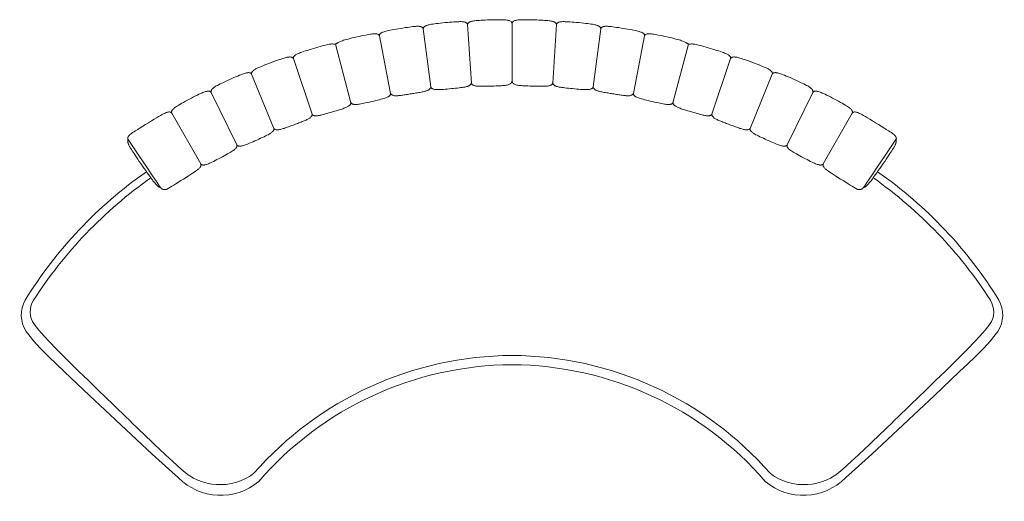
# Model space of a CAD drawing. Units: centimetres. Extents: x 1 to 505, y 0 to 420.
# Drawn here: x 50 to 305, y 295 to 420 of the extents above; entities that cross this region are included whole.
import ezdxf

# ---------------------------------------------------------------- set-up
doc = ezdxf.new("R2010")
doc.units = ezdxf.units.CM
doc.layers.get('0').update_dxf_attribs({"lineweight": 0})

# ---------------------------------------------------------------- blocks, each defined once
blk = doc.blocks.new('SaccaroOmni03VS')
for p, q in [((794.45, 463.12), (798.45, 447.9)), ((885.9, 463.12), (881.9, 447.9))]:
    blk.add_line(p, q)
at = {"linetype": 'Continuous', "lineweight": 0}
for p, q in [((724.25, 378.14), (730.71, 371.92)), ((956.1, 378.14), (949.64, 371.92)), ((730.71, 371.92), (738.77, 364.33)), ((949.64, 371.92), (941.59, 364.33)), ((738.77, 364.33), (746.96, 356.77)), ((941.59, 364.33), (933.4, 356.77)), ((746.96, 356.77), (753.78, 350.61)), ((933.4, 356.77), (926.57, 350.61))]:
    blk.add_line(p, q, dxfattribs=at)
for points in [[(840.18, 468.31), (840.16, 468.5), (840.11, 468.66), (840.03, 468.8), (839.92, 468.92), (839.79, 469.02), (839.63, 469.1), (839.46, 469.18), (839.26, 469.24), (839.05, 469.29), (838.81, 469.33), (838.55, 469.36), (838.26, 469.39), (837.93, 469.41), (837.56, 469.42), (837.14, 469.43), (836.68, 469.43), (836.16, 469.42), (835.59, 469.42), (835, 469.4), (834.4, 469.39), (833.79, 469.37), (833.2, 469.34), (832.64, 469.32), (832.11, 469.29), (831.65, 469.26), (831.23, 469.23), (830.87, 469.2), (830.54, 469.16), (830.26, 469.12), (830.01, 469.08), (829.79, 469.04), (829.6, 468.99), (829.44, 468.93), (829.29, 468.88), (829.16, 468.82), (829.06, 468.76), (828.97, 468.69), (828.89, 468.63), (828.83, 468.56), (828.78, 468.5), (828.74, 468.44), (828.72, 468.38), (828.7, 468.32), (828.68, 468.27), (828.68, 468.23), (828.67, 468.2), (828.67, 468.18), (828.67, 468.17), (828.67, 468.18), (828.66, 468.2), (828.66, 468.23), (828.64, 468.27), (828.63, 468.32), (828.6, 468.37), (828.57, 468.43), (828.52, 468.48), (828.46, 468.54), (828.4, 468.6), (828.31, 468.65), (828.22, 468.7), (828.1, 468.75), (827.97, 468.79), (827.82, 468.83), (827.64, 468.86), (827.45, 468.89), (827.23, 468.91), (826.97, 468.92), (826.69, 468.92), (826.36, 468.91), (825.99, 468.9), (825.58, 468.88), (825.11, 468.85), (824.59, 468.81), (824.02, 468.77), (823.43, 468.71), (822.83, 468.66), (822.23, 468.6), (821.64, 468.54), (821.08, 468.48), (820.56, 468.41), (820.09, 468.35), (819.68, 468.3), (819.31, 468.24), (818.99, 468.18), (818.71, 468.13), (818.47, 468.07), (818.25, 468.01), (818.07, 467.95), (817.9, 467.88), (817.76, 467.82), (817.64, 467.75), (817.54, 467.68), (817.45, 467.61), (817.38, 467.54), (817.32, 467.48), (817.28, 467.41), (817.25, 467.34), (817.22, 467.28), (817.21, 467.23), (817.2, 467.18), (817.19, 467.14), (817.19, 467.1), (817.19, 467.08), (817.19, 467.08), (817.19, 467.08), (817.18, 467.1), (817.17, 467.13), (817.16, 467.17), (817.14, 467.22), (817.11, 467.27), (817.07, 467.32), (817.02, 467.38), (816.96, 467.43), (816.89, 467.48), (816.8, 467.53), (816.7, 467.57), (816.59, 467.61), (816.45, 467.65), (816.3, 467.68), (816.12, 467.7), (815.93, 467.71), (815.7, 467.71), (815.45, 467.71), (815.16, 467.69), (814.84, 467.66), (814.47, 467.63), (814.06, 467.58), (813.59, 467.52), (813.08, 467.44), (812.52, 467.36), (811.93, 467.27), (811.33, 467.18), (810.73, 467.08), (810.15, 466.98), (809.59, 466.88), (809.08, 466.78), (808.62, 466.69), (808.21, 466.61), (807.85, 466.53), (807.53, 466.45), (807.26, 466.38), (807.02, 466.3), (806.81, 466.23), (806.63, 466.16), (806.47, 466.08), (806.33, 466.01), (806.21, 465.93), (806.11, 465.86), (806.03, 465.78), (805.97, 465.71), (805.91, 465.64), (805.88, 465.57), (805.85, 465.5), (805.83, 465.44), (805.81, 465.38), (805.81, 465.33), (805.81, 465.29), (805.81, 465.26), (805.81, 465.24), (805.81, 465.23), (805.8, 465.24), (805.8, 465.26), (805.79, 465.29), (805.77, 465.32), (805.74, 465.37), (805.71, 465.42), (805.67, 465.47), (805.62, 465.52), (805.56, 465.57), (805.48, 465.62), (805.39, 465.66), (805.29, 465.7), (805.17, 465.73), (805.03, 465.76), (804.88, 465.77), (804.7, 465.78), (804.5, 465.78), (804.28, 465.77), (804.03, 465.75), (803.74, 465.71), (803.42, 465.67), (803.06, 465.6), (802.65, 465.53), (802.19, 465.44), (801.68, 465.33), (801.12, 465.21), (800.54, 465.09), (799.95, 464.95), (799.36, 464.81), (798.79, 464.68), (798.24, 464.54), (797.73, 464.41), (797.28, 464.29), (796.88, 464.18), (796.52, 464.08), (796.21, 463.98), (795.94, 463.89), (795.71, 463.8), (795.5, 463.71), (795.32, 463.63), (795.17, 463.54), (795.04, 463.46), (794.92, 463.38), (794.81, 463.31), (794.72, 463.25), (794.63, 463.19), (794.54, 463.15), (794.45, 463.12), (794.36, 463.1), (794.26, 463.1), (794.16, 463.1), (794.04, 463.11), (793.91, 463.12), (793.77, 463.13), (793.61, 463.13), (793.43, 463.13), (793.23, 463.12), (793.01, 463.09), (792.76, 463.05), (792.48, 463), (792.16, 462.93), (791.8, 462.84), (791.4, 462.74), (790.94, 462.62), (790.44, 462.48), (789.89, 462.33), (789.33, 462.16), (788.74, 461.99), (788.16, 461.82), (787.6, 461.64), (787.06, 461.47), (786.56, 461.31), (786.12, 461.16), (785.72, 461.02), (785.38, 460.9), (785.07, 460.78), (784.81, 460.67), (784.58, 460.57), (784.38, 460.47), (784.21, 460.37), (784.06, 460.27), (783.94, 460.18), (783.83, 460.09), (783.74, 460.01), (783.67, 459.92), (783.62, 459.84), (783.57, 459.76), (783.54, 459.69), (783.52, 459.62), (783.51, 459.55), (783.51, 459.49), (783.51, 459.44), (783.51, 459.4), (783.52, 459.37), (783.52, 459.35), (783.52, 459.34), (783.52, 459.35), (783.51, 459.37), (783.49, 459.39), (783.47, 459.43), (783.44, 459.47), (783.4, 459.51), (783.35, 459.56), (783.29, 459.6), (783.23, 459.65), (783.15, 459.68), (783.05, 459.71), (782.94, 459.74), (782.82, 459.75), (782.68, 459.76), (782.53, 459.76), (782.35, 459.75), (782.15, 459.72), (781.94, 459.68), (781.69, 459.62), (781.41, 459.55), (781.1, 459.46), (780.75, 459.36), (780.35, 459.23), (779.9, 459.08), (779.41, 458.91), (778.88, 458.72), (778.32, 458.52), (777.75, 458.31), (777.18, 458.09), (776.63, 457.88), (776.1, 457.68), (775.62, 457.48), (775.18, 457.31), (774.8, 457.15), (774.46, 457), (774.17, 456.86), (773.91, 456.73), (773.69, 456.61), (773.5, 456.5), (773.33, 456.39), (773.19, 456.29), (773.07, 456.19), (772.97, 456.09), (772.89, 456), (772.82, 455.91), (772.77, 455.83), (772.74, 455.74), (772.71, 455.67), (772.7, 455.6), (772.69, 455.53), (772.69, 455.47), (772.69, 455.42), (772.7, 455.38), (772.7, 455.35), (772.71, 455.33), (772.71, 455.32), (772.71, 455.33), (772.7, 455.35), (772.68, 455.37), (772.65, 455.41), (772.62, 455.45), (772.58, 455.49), (772.53, 455.53), (772.47, 455.57), (772.4, 455.61), (772.32, 455.64), (772.22, 455.66), (772.11, 455.68), (771.99, 455.69), (771.85, 455.69), (771.69, 455.67), (771.52, 455.65), (771.32, 455.61), (771.11, 455.56), (770.87, 455.48), (770.59, 455.4), (770.29, 455.29), (769.94, 455.16), (769.55, 455), (769.12, 454.82), (768.64, 454.62), (768.12, 454.4), (767.58, 454.16), (767.02, 453.91), (766.47, 453.66), (765.93, 453.42), (765.42, 453.18), (764.95, 452.95), (764.53, 452.75), (764.15, 452.56), (763.83, 452.39), (763.54, 452.23), (763.29, 452.09), (763.08, 451.95), (762.9, 451.83), (762.74, 451.7), (762.61, 451.59), (762.5, 451.47), (762.41, 451.36), (762.34, 451.26), (762.28, 451.16), (762.24, 451.07), (762.21, 450.98), (762.19, 450.91), (762.17, 450.83), (762.17, 450.77), (762.17, 450.72), (762.18, 450.67), (762.18, 450.63), (762.19, 450.61), (762.2, 450.59), (762.2, 450.58), (762.19, 450.59), (762.18, 450.6), (762.17, 450.62), (762.14, 450.65), (762.11, 450.68), (762.07, 450.72), (762.01, 450.75), (761.95, 450.79), (761.88, 450.82), (761.79, 450.85), (761.69, 450.87), (761.58, 450.88), (761.45, 450.89), (761.31, 450.88), (761.16, 450.87), (760.98, 450.83), (760.79, 450.79), (760.58, 450.72), (760.34, 450.64), (760.07, 450.53), (759.77, 450.41), (759.44, 450.26), (759.06, 450.08), (758.64, 449.87), (758.17, 449.64), (757.67, 449.38), (757.14, 449.11), (756.6, 448.83), (756.07, 448.54), (755.55, 448.26), (755.05, 447.99), (754.59, 447.74), (754.19, 447.51), (753.83, 447.3), (753.51, 447.1), (753.24, 446.93), (753, 446.77), (752.79, 446.62), (752.62, 446.49), (752.47, 446.36), (752.34, 446.24), (752.24, 446.12), (752.15, 446.01), (752.08, 445.91), (752.03, 445.82), (751.99, 445.72), (751.96, 445.64), (751.95, 445.56), (751.94, 445.49), (751.94, 445.42), (751.95, 445.36), (751.96, 445.31), (751.97, 445.27), (751.98, 445.24), (751.99, 445.22), (751.99, 445.22), (751.99, 445.22), (751.97, 445.24), (751.95, 445.26), (751.92, 445.29), (751.89, 445.33), (751.84, 445.36), (751.79, 445.4), (751.72, 445.43), (751.64, 445.46), (751.56, 445.48), (751.46, 445.49), (751.35, 445.49), (751.23, 445.49), (751.09, 445.47), (750.93, 445.43), (750.76, 445.39), (750.58, 445.32), (750.36, 445.23), (750.12, 445.12), (749.83, 444.98), (749.48, 444.8), (749.08, 444.57), (748.6, 444.3), (748.05, 443.97), (747.41, 443.59), (746.72, 443.16), (745.98, 442.71), (745.23, 442.25), (744.5, 441.8), (743.81, 441.36), (743.18, 440.97), (742.64, 440.63), (742.2, 440.35), (741.87, 440.14), (741.62, 439.98), (741.45, 439.86), (741.33, 439.78), (741.25, 439.72), (741.21, 439.68), (741.17, 439.65), (741.14, 439.62), (741.11, 439.58), (741.08, 439.55), (741.05, 439.51), (741.01, 439.47), (740.98, 439.43), (740.95, 439.39), (740.92, 439.35), (740.88, 439.31), (740.85, 439.27), (740.82, 439.23), (740.79, 439.18), (740.77, 439.14), (740.74, 439.1), (740.71, 439.06), (740.69, 439.01), (740.67, 438.97), (740.65, 438.93), (740.63, 438.89), (740.62, 438.85), (740.61, 438.82), (740.59, 438.78), (740.59, 438.75), (740.58, 438.71), (740.58, 438.68), (740.58, 438.65), (740.58, 438.62), (740.58, 438.59), (740.59, 438.56), (740.59, 438.53), (740.6, 438.51), (740.61, 438.48), (740.62, 438.45), (740.63, 438.43), (740.64, 438.4), (740.66, 438.38), (740.67, 438.36), (740.68, 438.34), (740.7, 438.33), (740.71, 438.32)], [(817.19, 467.08), (819.13, 451.99)], [(828.67, 468.17), (829.64, 452.99)], [(840.18, 468.31), (840.2, 468.5), (840.25, 468.66), (840.33, 468.8), (840.44, 468.92), (840.57, 469.02), (840.72, 469.1), (840.9, 469.18), (841.09, 469.24), (841.31, 469.29), (841.54, 469.33), (841.8, 469.36), (842.09, 469.39), (842.42, 469.41), (842.79, 469.42), (843.21, 469.43), (843.68, 469.43), (844.2, 469.42), (844.76, 469.42), (845.35, 469.4), (845.96, 469.39), (846.57, 469.37), (847.16, 469.34), (847.72, 469.32), (848.24, 469.29), (848.71, 469.26), (849.12, 469.23), (849.49, 469.2), (849.81, 469.16), (850.1, 469.12), (850.35, 469.08), (850.56, 469.04), (850.75, 468.99), (850.92, 468.93), (851.07, 468.88), (851.19, 468.82), (851.3, 468.76), (851.39, 468.69), (851.46, 468.63), (851.53, 468.56), (851.57, 468.5), (851.61, 468.44), (851.64, 468.38), (851.66, 468.32), (851.67, 468.27), (851.68, 468.23), (851.68, 468.2), (851.68, 468.18), (851.69, 468.17), (851.69, 468.18), (851.69, 468.2), (851.7, 468.23), (851.71, 468.27), (851.73, 468.32), (851.76, 468.37), (851.79, 468.43), (851.84, 468.48), (851.89, 468.54), (851.96, 468.6), (852.04, 468.65), (852.14, 468.7), (852.25, 468.75), (852.39, 468.79), (852.54, 468.83), (852.71, 468.86), (852.91, 468.89), (853.13, 468.91), (853.38, 468.92), (853.67, 468.92), (853.99, 468.91), (854.36, 468.9), (854.78, 468.88), (855.25, 468.85), (855.77, 468.81), (856.33, 468.77), (856.92, 468.71), (857.53, 468.66), (858.13, 468.6), (858.72, 468.54), (859.28, 468.48), (859.8, 468.41), (860.26, 468.35), (860.68, 468.3), (861.04, 468.24), (861.36, 468.18), (861.64, 468.13), (861.89, 468.07), (862.1, 468.01), (862.29, 467.95), (862.45, 467.88), (862.59, 467.82), (862.71, 467.75), (862.82, 467.68), (862.9, 467.61), (862.97, 467.54), (863.03, 467.48), (863.07, 467.41), (863.11, 467.34), (863.13, 467.28), (863.15, 467.23), (863.16, 467.18), (863.16, 467.14), (863.16, 467.1), (863.17, 467.08), (863.17, 467.08), (863.17, 467.08), (863.17, 467.1), (863.18, 467.13), (863.2, 467.17), (863.22, 467.22), (863.25, 467.27), (863.29, 467.32), (863.33, 467.38), (863.39, 467.43), (863.47, 467.48), (863.55, 467.53), (863.65, 467.57), (863.77, 467.61), (863.91, 467.65), (864.06, 467.68), (864.23, 467.7), (864.43, 467.71), (864.65, 467.71), (864.91, 467.71), (865.19, 467.69), (865.52, 467.66), (865.88, 467.63), (866.3, 467.58), (866.76, 467.52), (867.28, 467.44), (867.84, 467.36), (868.43, 467.27), (869.02, 467.18), (869.62, 467.08), (870.21, 466.98), (870.76, 466.88), (871.28, 466.78), (871.74, 466.69), (872.14, 466.61), (872.5, 466.53), (872.82, 466.45), (873.1, 466.38), (873.34, 466.3), (873.55, 466.23), (873.73, 466.16), (873.89, 466.08), (874.03, 466.01), (874.14, 465.93), (874.24, 465.86), (874.32, 465.78), (874.39, 465.71), (874.44, 465.64), (874.48, 465.57), (874.51, 465.5), (874.53, 465.44), (874.54, 465.38), (874.55, 465.33), (874.55, 465.29), (874.55, 465.26), (874.55, 465.24), (874.55, 465.23), (874.55, 465.24), (874.56, 465.26), (874.57, 465.29), (874.59, 465.32), (874.61, 465.37), (874.64, 465.42), (874.69, 465.47), (874.74, 465.52), (874.8, 465.57), (874.88, 465.62), (874.96, 465.66), (875.07, 465.7), (875.19, 465.73), (875.32, 465.76), (875.48, 465.77), (875.66, 465.78), (875.85, 465.78), (876.07, 465.77), (876.33, 465.75), (876.61, 465.71), (876.93, 465.67), (877.3, 465.6), (877.71, 465.53), (878.17, 465.44), (878.68, 465.33), (879.23, 465.21), (879.81, 465.09), (880.4, 464.95), (880.99, 464.81), (881.57, 464.68), (882.12, 464.54), (882.62, 464.41), (883.08, 464.29), (883.48, 464.18), (883.83, 464.08), (884.14, 463.98), (884.41, 463.89), (884.65, 463.8), (884.85, 463.71), (885.03, 463.63), (885.19, 463.54), (885.32, 463.46), (885.44, 463.38), (885.54, 463.31), (885.64, 463.25), (885.73, 463.19), (885.81, 463.15), (885.9, 463.12), (885.99, 463.1), (886.09, 463.1), (886.2, 463.1), (886.32, 463.11), (886.45, 463.12), (886.59, 463.13), (886.75, 463.13), (886.93, 463.13), (887.12, 463.12), (887.34, 463.09), (887.59, 463.05), (887.88, 463), (888.2, 462.93), (888.56, 462.84), (888.96, 462.74), (889.41, 462.62), (889.92, 462.48), (890.46, 462.33), (891.03, 462.16), (891.61, 461.99), (892.19, 461.82), (892.76, 461.64), (893.3, 461.47), (893.79, 461.31), (894.24, 461.16), (894.63, 461.02), (894.98, 460.9), (895.28, 460.78), (895.55, 460.67), (895.78, 460.57), (895.97, 460.47), (896.14, 460.37), (896.29, 460.27), (896.42, 460.18), (896.52, 460.09), (896.61, 460.01), (896.68, 459.92), (896.74, 459.84), (896.78, 459.76), (896.81, 459.69), (896.83, 459.62), (896.84, 459.55), (896.85, 459.49), (896.85, 459.44), (896.84, 459.4), (896.84, 459.37), (896.84, 459.35), (896.84, 459.34), (896.84, 459.35), (896.85, 459.37), (896.86, 459.39), (896.89, 459.43), (896.92, 459.47), (896.96, 459.51), (897, 459.56), (897.06, 459.6), (897.13, 459.65), (897.21, 459.68), (897.3, 459.71), (897.41, 459.74), (897.53, 459.75), (897.67, 459.76), (897.83, 459.76), (898.01, 459.75), (898.2, 459.72), (898.42, 459.68), (898.67, 459.62), (898.94, 459.55), (899.26, 459.46), (899.61, 459.36), (900.01, 459.23), (900.45, 459.08), (900.95, 458.91), (901.48, 458.72), (902.03, 458.52), (902.6, 458.31), (903.17, 458.09), (903.73, 457.88), (904.25, 457.68), (904.74, 457.48), (905.17, 457.31), (905.56, 457.15), (905.89, 457), (906.19, 456.86), (906.44, 456.73), (906.67, 456.61), (906.86, 456.5), (907.02, 456.39), (907.16, 456.29), (907.28, 456.19), (907.38, 456.09), (907.47, 456), (907.53, 455.91), (907.58, 455.83), (907.62, 455.74), (907.64, 455.67), (907.66, 455.6), (907.67, 455.53), (907.67, 455.47), (907.66, 455.42), (907.66, 455.38), (907.65, 455.35), (907.65, 455.33), (907.64, 455.32), (907.65, 455.33), (907.66, 455.35), (907.68, 455.37), (907.7, 455.41), (907.73, 455.45), (907.77, 455.49), (907.83, 455.53), (907.89, 455.57), (907.96, 455.61), (908.04, 455.64), (908.14, 455.66), (908.24, 455.68), (908.37, 455.69), (908.51, 455.69), (908.66, 455.67), (908.84, 455.65), (909.03, 455.61), (909.25, 455.56), (909.49, 455.48), (909.76, 455.4), (910.07, 455.29), (910.41, 455.16), (910.8, 455), (911.24, 454.82), (911.72, 454.62), (912.24, 454.4), (912.78, 454.16), (913.33, 453.91), (913.89, 453.66), (914.43, 453.42), (914.94, 453.18), (915.41, 452.95), (915.83, 452.75), (916.2, 452.56), (916.53, 452.39), (916.81, 452.23), (917.06, 452.09), (917.27, 451.95), (917.46, 451.83), (917.61, 451.7), (917.74, 451.59), (917.85, 451.47), (917.95, 451.36), (918.02, 451.26), (918.08, 451.16), (918.12, 451.07), (918.15, 450.98), (918.17, 450.91), (918.18, 450.83), (918.18, 450.77), (918.18, 450.72), (918.18, 450.67), (918.17, 450.63), (918.16, 450.61), (918.16, 450.59), (918.16, 450.58), (918.16, 450.59), (918.17, 450.6), (918.19, 450.62), (918.22, 450.65), (918.25, 450.68), (918.29, 450.72), (918.34, 450.75), (918.4, 450.79), (918.48, 450.82), (918.56, 450.85), (918.66, 450.87), (918.77, 450.88), (918.9, 450.89), (919.04, 450.88), (919.2, 450.87), (919.37, 450.83), (919.56, 450.79), (919.78, 450.72), (920.02, 450.64), (920.28, 450.53), (920.58, 450.41), (920.92, 450.26), (921.3, 450.08), (921.72, 449.87), (922.18, 449.64), (922.69, 449.38), (923.21, 449.11), (923.75, 448.83), (924.29, 448.54), (924.81, 448.26), (925.3, 447.99), (925.76, 447.74), (926.17, 447.51), (926.53, 447.3), (926.84, 447.1), (927.12, 446.93), (927.36, 446.77), (927.56, 446.62), (927.74, 446.49), (927.89, 446.36), (928.01, 446.24), (928.12, 446.12), (928.2, 446.01), (928.27, 445.91), (928.33, 445.82), (928.37, 445.72), (928.39, 445.64), (928.41, 445.56), (928.41, 445.49), (928.41, 445.42), (928.41, 445.36), (928.4, 445.31), (928.38, 445.27), (928.37, 445.24), (928.37, 445.22), (928.36, 445.22), (928.37, 445.22), (928.38, 445.24), (928.4, 445.26), (928.43, 445.29), (928.47, 445.33), (928.51, 445.36), (928.57, 445.4), (928.64, 445.43), (928.71, 445.46), (928.8, 445.48), (928.9, 445.49), (929.01, 445.49), (929.13, 445.49), (929.27, 445.47), (929.42, 445.43), (929.59, 445.39), (929.78, 445.32), (929.99, 445.23), (930.24, 445.12), (930.53, 444.98), (930.87, 444.8), (931.28, 444.57), (931.75, 444.3), (932.31, 443.97), (932.94, 443.59), (933.64, 443.16), (934.37, 442.71), (935.12, 442.25), (935.85, 441.8), (936.55, 441.36), (937.18, 440.97), (937.72, 440.63), (938.15, 440.35), (938.49, 440.14), (938.73, 439.98), (938.91, 439.86), (939.03, 439.78), (939.1, 439.72), (939.15, 439.68), (939.18, 439.65), (939.21, 439.62), (939.25, 439.58), (939.28, 439.55), (939.31, 439.51), (939.34, 439.47), (939.38, 439.43), (939.41, 439.39), (939.44, 439.35), (939.47, 439.31), (939.5, 439.27), (939.53, 439.23), (939.56, 439.18), (939.59, 439.14), (939.62, 439.1), (939.64, 439.06), (939.66, 439.01), (939.69, 438.97), (939.71, 438.93), (939.72, 438.89), (939.74, 438.85), (939.75, 438.82), (939.76, 438.78), (939.77, 438.75), (939.77, 438.71), (939.78, 438.68), (939.78, 438.65), (939.78, 438.62), (939.77, 438.59), (939.77, 438.56), (939.76, 438.53), (939.75, 438.51), (939.74, 438.48), (939.73, 438.45), (939.72, 438.43), (939.71, 438.4), (939.7, 438.38), (939.69, 438.36), (939.67, 438.34), (939.66, 438.33), (939.64, 438.32)], [(840.18, 468.31), (840.18, 453.62)], [(840.18, 468.31), (840.18, 453.62)], [(851.69, 468.17), (850.72, 452.99)], [(863.17, 467.08), (861.23, 451.99)], [(805.81, 465.23), (808.72, 450.31)], [(874.55, 465.23), (871.63, 450.31)], [(783.52, 459.34), (788.35, 444.92)], [(896.84, 459.34), (892, 444.92)], [(772.71, 455.32), (778.47, 441.25)], [(907.64, 455.32), (901.88, 441.25)], [(740.71, 438.32), (743.47, 434.24), (745.54, 431.16), (747.04, 428.94), (748.05, 427.44), (748.67, 426.52), (749, 426.03), (749.14, 425.83), (749.19, 425.78), (749.21, 425.74), (749.24, 425.71), (749.27, 425.69), (749.29, 425.66), (749.32, 425.63), (749.36, 425.6), (749.39, 425.58), (749.42, 425.56), (749.46, 425.54), (749.5, 425.51), (749.55, 425.5), (749.59, 425.48), (749.64, 425.46), (749.68, 425.45), (749.73, 425.43), (749.79, 425.42), (749.84, 425.41), (749.89, 425.41), (749.95, 425.4), (750, 425.39), (750.06, 425.39), (750.11, 425.39), (750.17, 425.39), (750.22, 425.39), (750.28, 425.39), (750.33, 425.39), (750.39, 425.4), (750.44, 425.4), (750.49, 425.41), (750.54, 425.42), (750.58, 425.43), (750.63, 425.43), (750.67, 425.45), (750.73, 425.47), (750.81, 425.5), (750.92, 425.56), (751.09, 425.66), (751.32, 425.79), (751.62, 425.98), (752.02, 426.22), (752.51, 426.52), (753.08, 426.88), (753.71, 427.27), (754.37, 427.68), (755.04, 428.1), (755.7, 428.52), (756.32, 428.92), (756.89, 429.28), (757.38, 429.59), (757.79, 429.87), (758.14, 430.1), (758.43, 430.31), (758.66, 430.48), (758.86, 430.64), (759.01, 430.78), (759.14, 430.9), (759.25, 431.03), (759.34, 431.14), (759.41, 431.25), (759.47, 431.36), (759.51, 431.45), (759.54, 431.55), (759.56, 431.63), (759.57, 431.71), (759.57, 431.77), (759.57, 431.84), (759.57, 431.89), (759.56, 431.93), (759.55, 431.97), (759.54, 431.99), (759.53, 432.01), (759.53, 432.01), (759.54, 432.01), (759.55, 431.99), (759.56, 431.97), (759.59, 431.95), (759.62, 431.92), (759.66, 431.89), (759.71, 431.86), (759.78, 431.82), (759.85, 431.79), (759.93, 431.77), (760.02, 431.75), (760.13, 431.73), (760.25, 431.73), (760.38, 431.74), (760.52, 431.75), (760.68, 431.78), (760.86, 431.83), (761.05, 431.89), (761.27, 431.97), (761.51, 432.07), (761.78, 432.19), (762.08, 432.33), (762.42, 432.49), (762.8, 432.68), (763.22, 432.9), (763.68, 433.13), (764.15, 433.38), (764.64, 433.63), (765.12, 433.89), (765.59, 434.14), (766.04, 434.39), (766.46, 434.61), (766.83, 434.82), (767.15, 435.01), (767.44, 435.18), (767.69, 435.34), (767.91, 435.48), (768.09, 435.62), (768.25, 435.74), (768.39, 435.86), (768.51, 435.97), (768.6, 436.08), (768.68, 436.19), (768.74, 436.29), (768.79, 436.38), (768.83, 436.47), (768.85, 436.56), (768.87, 436.63), (768.88, 436.7), (768.88, 436.76), (768.88, 436.81), (768.87, 436.86), (768.86, 436.89), (768.86, 436.92), (768.85, 436.93), (768.85, 436.94), (768.85, 436.93), (768.86, 436.92), (768.88, 436.9), (768.9, 436.87), (768.93, 436.84), (768.97, 436.81), (769.02, 436.77), (769.08, 436.73), (769.15, 436.7), (769.23, 436.67), (769.32, 436.64), (769.43, 436.62), (769.55, 436.61), (769.68, 436.61), (769.82, 436.62), (769.98, 436.64), (770.16, 436.67), (770.36, 436.72), (770.58, 436.79), (770.83, 436.87), (771.1, 436.97), (771.42, 437.09), (771.77, 437.23), (772.16, 437.39), (772.59, 437.58), (773.06, 437.78), (773.55, 438), (774.05, 438.22), (774.55, 438.45), (775.04, 438.67), (775.5, 438.88), (775.93, 439.08), (776.31, 439.27), (776.65, 439.44), (776.95, 439.59), (777.21, 439.73), (777.44, 439.86), (777.63, 439.98), (777.8, 440.09), (777.94, 440.2), (778.06, 440.31), (778.17, 440.41), (778.25, 440.51), (778.32, 440.61), (778.38, 440.7), (778.42, 440.79), (778.45, 440.87), (778.47, 440.94), (778.48, 441.01), (778.49, 441.07), (778.49, 441.12), (778.49, 441.17), (778.48, 441.2), (778.48, 441.23), (778.47, 441.24), (778.47, 441.25), (778.47, 441.24), (778.48, 441.23), (778.5, 441.21), (778.52, 441.18), (778.55, 441.15), (778.59, 441.11), (778.63, 441.07), (778.69, 441.03), (778.76, 440.99), (778.83, 440.96), (778.92, 440.92), (779.03, 440.9), (779.14, 440.88), (779.27, 440.87), (779.42, 440.86), (779.58, 440.87), (779.76, 440.9), (779.96, 440.93), (780.16, 440.98), (780.39, 441.03), (780.62, 441.1), (780.87, 441.17), (781.13, 441.25), (781.39, 441.34), (781.67, 441.43), (781.95, 441.53), (782.24, 441.64), (782.53, 441.75), (782.83, 441.86), (783.13, 441.97), (783.44, 442.08), (783.74, 442.2), (784.05, 442.31), (784.35, 442.42), (784.65, 442.54), (784.95, 442.65), (785.25, 442.76), (785.53, 442.87), (785.81, 442.98), (786.08, 443.08), (786.34, 443.19), (786.59, 443.3), (786.82, 443.4), (787.04, 443.51), (787.25, 443.61), (787.44, 443.71), (787.61, 443.81), (787.76, 443.91), (787.88, 444.01), (787.99, 444.11), (788.09, 444.2), (788.16, 444.29), (788.22, 444.38), (788.27, 444.46), (788.3, 444.54), (788.33, 444.62), (788.35, 444.68), (788.36, 444.74), (788.36, 444.79), (788.36, 444.84), (788.36, 444.87), (788.35, 444.9), (788.35, 444.92), (788.35, 444.92), (788.35, 444.92), (788.36, 444.9), (788.38, 444.88), (788.4, 444.85), (788.42, 444.82), (788.46, 444.78), (788.5, 444.73), (788.55, 444.69), (788.62, 444.65), (788.69, 444.61), (788.78, 444.57), (788.88, 444.54), (789, 444.51), (789.13, 444.49), (789.27, 444.48), (789.44, 444.48), (789.62, 444.49), (789.81, 444.51), (790.02, 444.54), (790.25, 444.58), (790.49, 444.63), (790.74, 444.69), (791, 444.75), (791.27, 444.82), (791.55, 444.9), (791.84, 444.98), (792.14, 445.07), (792.44, 445.16), (792.74, 445.25), (793.05, 445.34), (793.36, 445.43), (793.67, 445.53), (793.99, 445.62), (794.3, 445.71), (794.6, 445.8), (794.91, 445.9), (795.21, 445.99), (795.5, 446.08), (795.79, 446.17), (796.06, 446.26), (796.33, 446.35), (796.59, 446.44), (796.83, 446.53), (797.05, 446.62), (797.26, 446.71), (797.46, 446.8), (797.63, 446.89), (797.79, 446.98), (797.92, 447.07), (798.04, 447.16), (798.14, 447.24), (798.22, 447.33), (798.29, 447.41), (798.34, 447.49), (798.38, 447.57), (798.41, 447.64), (798.43, 447.71), (798.44, 447.77), (798.45, 447.82), (798.45, 447.86), (798.45, 447.9), (798.45, 447.92), (798.45, 447.94), (798.45, 447.95), (798.45, 447.94), (798.46, 447.93), (798.47, 447.9), (798.49, 447.87), (798.51, 447.83), (798.55, 447.79), (798.59, 447.75), (798.64, 447.7), (798.7, 447.65), (798.77, 447.61), (798.86, 447.56), (798.96, 447.52), (799.07, 447.49), (799.2, 447.46), (799.34, 447.44), (799.5, 447.43), (799.68, 447.43), (799.89, 447.44), (800.12, 447.46), (800.37, 447.49), (800.67, 447.54), (801, 447.6), (801.37, 447.67), (801.78, 447.75), (802.24, 447.85), (802.74, 447.96), (803.27, 448.07), (803.8, 448.19), (804.34, 448.32), (804.86, 448.44), (805.35, 448.56), (805.81, 448.68), (806.22, 448.78), (806.59, 448.88), (806.91, 448.97), (807.19, 449.06), (807.44, 449.14), (807.65, 449.22), (807.84, 449.3), (808, 449.38), (808.14, 449.46), (808.26, 449.54), (808.37, 449.63), (808.45, 449.71), (808.53, 449.79), (808.58, 449.86), (808.63, 449.93), (808.66, 450), (808.69, 450.07), (808.71, 450.13), (808.72, 450.18), (808.72, 450.22), (808.72, 450.26), (808.72, 450.28), (808.72, 450.3), (808.72, 450.31), (808.73, 450.3), (808.73, 450.28), (808.74, 450.26), (808.76, 450.23), (808.78, 450.19), (808.81, 450.15), (808.85, 450.1), (808.89, 450.05), (808.95, 450), (809.02, 449.95), (809.1, 449.9), (809.2, 449.85), (809.31, 449.81), (809.44, 449.77), (809.58, 449.74), (809.74, 449.72), (809.92, 449.71), (810.12, 449.7), (810.33, 449.71), (810.56, 449.72), (810.8, 449.74), (811.06, 449.76), (811.33, 449.79), (811.61, 449.83), (811.89, 449.87), (812.19, 449.91), (812.5, 449.96), (812.81, 450.01), (813.12, 450.06), (813.44, 450.11), (813.77, 450.16), (814.09, 450.21), (814.42, 450.27), (814.75, 450.32), (815.07, 450.37), (815.39, 450.42), (815.7, 450.48), (816.01, 450.53), (816.31, 450.58), (816.6, 450.64), (816.87, 450.69), (817.13, 450.75), (817.38, 450.8), (817.61, 450.86), (817.82, 450.92), (818.02, 450.98), (818.2, 451.05), (818.36, 451.12), (818.5, 451.19), (818.63, 451.26), (818.73, 451.34), (818.82, 451.41), (818.9, 451.48), (818.96, 451.56), (819.01, 451.63), (819.05, 451.69), (819.08, 451.76), (819.1, 451.81), (819.11, 451.86), (819.12, 451.91), (819.13, 451.94), (819.13, 451.97), (819.13, 451.99), (819.13, 451.99), (819.13, 451.99), (819.14, 451.97), (819.15, 451.94), (819.16, 451.91), (819.18, 451.87), (819.2, 451.83), (819.24, 451.78), (819.28, 451.72), (819.34, 451.67), (819.4, 451.61), (819.48, 451.56), (819.58, 451.51), (819.68, 451.46), (819.81, 451.41), (819.95, 451.37), (820.11, 451.34), (820.29, 451.32), (820.49, 451.3), (820.72, 451.29), (820.98, 451.29), (821.27, 451.3), (821.61, 451.31), (821.99, 451.34), (822.41, 451.36), (822.88, 451.4), (823.39, 451.44), (823.92, 451.49), (824.47, 451.54), (825.01, 451.6), (825.55, 451.65), (826.05, 451.71), (826.52, 451.76), (826.94, 451.81), (827.32, 451.86), (827.65, 451.91), (827.94, 451.96), (828.2, 452.01), (828.42, 452.06), (828.62, 452.12), (828.79, 452.17), (828.94, 452.24), (829.07, 452.3), (829.18, 452.37), (829.28, 452.44), (829.36, 452.51), (829.43, 452.58), (829.48, 452.65), (829.52, 452.72), (829.56, 452.79), (829.58, 452.86), (829.6, 452.92), (829.61, 452.97), (829.61, 453.01), (829.62, 453.05), (829.62, 453.07), (829.62, 453.07), (829.62, 453.07), (829.62, 453.05), (829.63, 453.01), (829.64, 452.97), (829.66, 452.92), (829.69, 452.86), (829.72, 452.8), (829.76, 452.74), (829.81, 452.67), (829.87, 452.61), (829.95, 452.55), (830.04, 452.49), (830.14, 452.43), (830.26, 452.38), (830.4, 452.33), (830.56, 452.28), (830.73, 452.25), (830.93, 452.22), (831.16, 452.2), (831.42, 452.18), (831.72, 452.17), (832.05, 452.16), (832.43, 452.16), (832.86, 452.16), (833.33, 452.16), (833.84, 452.17), (834.38, 452.18), (834.93, 452.2), (835.47, 452.22), (836.01, 452.24), (836.52, 452.26), (836.99, 452.28), (837.42, 452.31), (837.8, 452.33), (838.13, 452.36), (838.43, 452.4), (838.7, 452.43), (838.94, 452.48), (839.15, 452.53), (839.34, 452.6), (839.52, 452.67), (839.68, 452.75), (839.82, 452.85), (839.94, 452.97), (840.04, 453.1), (840.11, 453.25), (840.16, 453.43), (840.18, 453.62)], [(939.64, 438.32), (936.89, 434.24), (934.81, 431.16), (933.32, 428.94), (932.31, 427.44), (931.68, 426.52), (931.35, 426.03), (931.21, 425.83), (931.17, 425.78), (931.14, 425.74), (931.12, 425.71), (931.09, 425.69), (931.06, 425.66), (931.03, 425.63), (931, 425.6), (930.97, 425.58), (930.93, 425.56), (930.89, 425.54), (930.85, 425.51), (930.81, 425.5), (930.77, 425.48), (930.72, 425.46), (930.67, 425.45), (930.62, 425.43), (930.57, 425.42), (930.52, 425.41), (930.46, 425.41), (930.41, 425.4), (930.35, 425.39), (930.3, 425.39), (930.24, 425.39), (930.19, 425.39), (930.13, 425.39), (930.08, 425.39), (930.02, 425.39), (929.97, 425.4), (929.92, 425.4), (929.87, 425.41), (929.82, 425.42), (929.77, 425.43), (929.73, 425.43), (929.68, 425.45), (929.63, 425.47), (929.55, 425.5), (929.43, 425.56), (929.27, 425.66), (929.04, 425.79), (928.73, 425.98), (928.34, 426.22), (927.85, 426.52), (927.28, 426.88), (926.65, 427.27), (925.99, 427.68), (925.31, 428.1), (924.65, 428.52), (924.03, 428.92), (923.47, 429.28), (922.98, 429.59), (922.56, 429.87), (922.22, 430.1), (921.93, 430.31), (921.69, 430.48), (921.5, 430.64), (921.34, 430.78), (921.21, 430.9), (921.11, 431.03), (921.02, 431.14), (920.95, 431.25), (920.89, 431.36), (920.85, 431.45), (920.82, 431.55), (920.8, 431.63), (920.79, 431.71), (920.78, 431.77), (920.78, 431.84), (920.79, 431.89), (920.8, 431.93), (920.81, 431.97), (920.82, 431.99), (920.82, 432.01), (920.82, 432.01), (920.82, 432.01), (920.81, 431.99), (920.79, 431.97), (920.77, 431.95), (920.73, 431.92), (920.69, 431.89), (920.64, 431.86), (920.58, 431.82), (920.51, 431.79), (920.43, 431.77), (920.33, 431.75), (920.23, 431.73), (920.11, 431.73), (919.98, 431.74), (919.83, 431.75), (919.67, 431.78), (919.5, 431.83), (919.3, 431.89), (919.09, 431.97), (918.85, 432.07), (918.58, 432.19), (918.27, 432.33), (917.93, 432.49), (917.55, 432.68), (917.13, 432.9), (916.68, 433.13), (916.2, 433.38), (915.72, 433.63), (915.23, 433.89), (914.76, 434.14), (914.31, 434.39), (913.9, 434.61), (913.53, 434.82), (913.2, 435.01), (912.92, 435.18), (912.67, 435.34), (912.45, 435.48), (912.26, 435.62), (912.1, 435.74), (911.96, 435.86), (911.85, 435.97), (911.75, 436.08), (911.67, 436.19), (911.61, 436.29), (911.56, 436.38), (911.53, 436.47), (911.5, 436.56), (911.49, 436.63), (911.48, 436.7), (911.48, 436.76), (911.48, 436.81), (911.49, 436.86), (911.49, 436.89), (911.5, 436.92), (911.5, 436.93), (911.5, 436.94), (911.5, 436.93), (911.49, 436.92), (911.48, 436.9), (911.45, 436.87), (911.42, 436.84), (911.38, 436.81), (911.33, 436.77), (911.27, 436.73), (911.2, 436.7), (911.12, 436.67), (911.03, 436.64), (910.93, 436.62), (910.81, 436.61), (910.68, 436.61), (910.53, 436.62), (910.37, 436.64), (910.19, 436.67), (910, 436.72), (909.78, 436.79), (909.53, 436.87), (909.25, 436.97), (908.94, 437.09), (908.59, 437.23), (908.2, 437.39), (907.76, 437.58), (907.3, 437.78), (906.8, 438), (906.3, 438.22), (905.8, 438.45), (905.32, 438.67), (904.85, 438.88), (904.43, 439.08), (904.04, 439.27), (903.7, 439.44), (903.41, 439.59), (903.15, 439.73), (902.92, 439.86), (902.73, 439.98), (902.56, 440.09), (902.41, 440.2), (902.29, 440.31), (902.19, 440.41), (902.1, 440.51), (902.03, 440.61), (901.98, 440.7), (901.94, 440.79), (901.91, 440.87), (901.89, 440.94), (901.87, 441.01), (901.87, 441.07), (901.87, 441.12), (901.87, 441.17), (901.88, 441.2), (901.88, 441.23), (901.88, 441.24), (901.88, 441.25), (901.88, 441.24), (901.87, 441.23), (901.86, 441.21), (901.84, 441.18), (901.81, 441.15), (901.77, 441.11), (901.72, 441.07), (901.67, 441.03), (901.6, 440.99), (901.52, 440.96), (901.43, 440.92), (901.33, 440.9), (901.21, 440.88), (901.08, 440.87), (900.94, 440.86), (900.77, 440.87), (900.59, 440.9), (900.4, 440.93), (900.19, 440.98), (899.97, 441.03), (899.73, 441.1), (899.49, 441.17), (899.23, 441.25), (898.96, 441.34), (898.69, 441.43), (898.41, 441.53), (898.12, 441.64), (897.82, 441.75), (897.53, 441.86), (897.22, 441.97), (896.92, 442.08), (896.61, 442.2), (896.31, 442.31), (896, 442.42), (895.7, 442.54), (895.4, 442.65), (895.11, 442.76), (894.82, 442.87), (894.54, 442.98), (894.27, 443.08), (894.01, 443.19), (893.77, 443.3), (893.53, 443.4), (893.31, 443.51), (893.11, 443.61), (892.92, 443.71), (892.75, 443.81), (892.6, 443.91), (892.47, 444.01), (892.36, 444.11), (892.27, 444.2), (892.19, 444.29), (892.13, 444.38), (892.09, 444.46), (892.05, 444.54), (892.03, 444.62), (892.01, 444.68), (892, 444.74), (892, 444.79), (892, 444.84), (892, 444.87), (892, 444.9), (892, 444.92), (892, 444.92), (892, 444.92), (891.99, 444.9), (891.98, 444.88), (891.96, 444.85), (891.93, 444.82), (891.9, 444.78), (891.85, 444.73), (891.8, 444.69), (891.74, 444.65), (891.66, 444.61), (891.57, 444.57), (891.47, 444.54), (891.36, 444.51), (891.23, 444.49), (891.08, 444.48), (890.92, 444.48), (890.74, 444.49), (890.54, 444.51), (890.33, 444.54), (890.11, 444.58), (889.87, 444.63), (889.62, 444.69), (889.36, 444.75), (889.08, 444.82), (888.8, 444.9), (888.52, 444.98), (888.22, 445.07), (887.92, 445.16), (887.61, 445.25), (887.31, 445.34), (887, 445.43), (886.68, 445.53), (886.37, 445.62), (886.06, 445.71), (885.75, 445.8), (885.45, 445.9), (885.15, 445.99), (884.85, 446.08), (884.57, 446.17), (884.29, 446.26), (884.02, 446.35), (883.77, 446.44), (883.53, 446.53), (883.3, 446.62), (883.09, 446.71), (882.9, 446.8), (882.72, 446.89), (882.57, 446.98), (882.43, 447.07), (882.32, 447.16), (882.22, 447.24), (882.14, 447.33), (882.07, 447.41), (882.02, 447.49), (881.98, 447.57), (881.95, 447.64), (881.93, 447.71), (881.91, 447.77), (881.91, 447.82), (881.9, 447.86), (881.9, 447.9), (881.9, 447.92), (881.91, 447.94), (881.91, 447.95), (881.9, 447.94), (881.9, 447.93), (881.88, 447.9), (881.87, 447.87), (881.84, 447.83), (881.81, 447.79), (881.77, 447.75), (881.72, 447.7), (881.66, 447.65), (881.58, 447.61), (881.5, 447.56), (881.4, 447.52), (881.29, 447.49), (881.16, 447.46), (881.01, 447.44), (880.85, 447.43), (880.67, 447.43), (880.47, 447.44), (880.24, 447.46), (879.98, 447.49), (879.69, 447.54), (879.36, 447.6), (878.99, 447.67), (878.57, 447.75), (878.11, 447.85), (877.61, 447.96), (877.09, 448.07), (876.55, 448.19), (876.02, 448.32), (875.5, 448.44), (875, 448.56), (874.54, 448.68), (874.13, 448.78), (873.77, 448.88), (873.45, 448.97), (873.16, 449.06), (872.92, 449.14), (872.7, 449.22), (872.52, 449.3), (872.35, 449.38), (872.21, 449.46), (872.09, 449.54), (871.99, 449.63), (871.9, 449.71), (871.83, 449.79), (871.77, 449.86), (871.73, 449.93), (871.69, 450), (871.67, 450.07), (871.65, 450.13), (871.64, 450.18), (871.63, 450.22), (871.63, 450.26), (871.63, 450.28), (871.63, 450.3), (871.63, 450.31), (871.63, 450.3), (871.62, 450.28), (871.61, 450.26), (871.6, 450.23), (871.58, 450.19), (871.55, 450.15), (871.51, 450.1), (871.46, 450.05), (871.4, 450), (871.33, 449.95), (871.25, 449.9), (871.16, 449.85), (871.04, 449.81), (870.92, 449.77), (870.77, 449.74), (870.61, 449.72), (870.43, 449.71), (870.24, 449.7), (870.02, 449.71), (869.79, 449.72), (869.55, 449.74), (869.3, 449.76), (869.03, 449.79), (868.75, 449.83), (868.46, 449.87), (868.16, 449.91), (867.86, 449.96), (867.55, 450.01), (867.23, 450.06), (866.91, 450.11), (866.59, 450.16), (866.26, 450.21), (865.94, 450.27), (865.61, 450.32), (865.29, 450.37), (864.97, 450.42), (864.65, 450.48), (864.34, 450.53), (864.05, 450.58), (863.76, 450.64), (863.48, 450.69), (863.22, 450.75), (862.98, 450.8), (862.75, 450.86), (862.53, 450.92), (862.33, 450.98), (862.15, 451.05), (861.99, 451.12), (861.85, 451.19), (861.73, 451.26), (861.62, 451.34), (861.53, 451.41), (861.46, 451.48), (861.4, 451.56), (861.35, 451.63), (861.31, 451.69), (861.28, 451.76), (861.26, 451.81), (861.24, 451.86), (861.23, 451.91), (861.23, 451.94), (861.23, 451.97), (861.23, 451.99), (861.23, 451.99), (861.22, 451.99), (861.22, 451.97), (861.21, 451.94), (861.2, 451.91), (861.18, 451.87), (861.15, 451.83), (861.12, 451.78), (861.07, 451.72), (861.02, 451.67), (860.95, 451.61), (860.87, 451.56), (860.78, 451.51), (860.67, 451.46), (860.55, 451.41), (860.41, 451.37), (860.25, 451.34), (860.07, 451.32), (859.87, 451.3), (859.64, 451.29), (859.38, 451.29), (859.08, 451.3), (858.75, 451.31), (858.37, 451.34), (857.95, 451.36), (857.48, 451.4), (856.97, 451.44), (856.43, 451.49), (855.89, 451.54), (855.34, 451.6), (854.81, 451.65), (854.3, 451.71), (853.83, 451.76), (853.41, 451.81), (853.04, 451.86), (852.71, 451.91), (852.41, 451.96), (852.16, 452.01), (851.94, 452.06), (851.74, 452.12), (851.57, 452.17), (851.42, 452.24), (851.29, 452.3), (851.17, 452.37), (851.08, 452.44), (851, 452.51), (850.93, 452.58), (850.88, 452.65), (850.83, 452.72), (850.8, 452.79), (850.78, 452.86), (850.76, 452.92), (850.75, 452.97), (850.74, 453.01), (850.74, 453.05), (850.74, 453.07), (850.74, 453.07), (850.73, 453.07), (850.73, 453.05), (850.72, 453.01), (850.71, 452.97), (850.69, 452.92), (850.67, 452.86), (850.64, 452.8), (850.6, 452.74), (850.55, 452.67), (850.48, 452.61), (850.41, 452.55), (850.32, 452.49), (850.21, 452.43), (850.09, 452.38), (849.96, 452.33), (849.8, 452.28), (849.62, 452.25), (849.42, 452.22), (849.19, 452.2), (848.93, 452.18), (848.64, 452.17), (848.3, 452.16), (847.92, 452.16), (847.5, 452.16), (847.03, 452.16), (846.52, 452.17), (845.98, 452.18), (845.43, 452.2), (844.88, 452.22), (844.34, 452.24), (843.83, 452.26), (843.36, 452.28), (842.94, 452.31), (842.56, 452.33), (842.22, 452.36), (841.92, 452.4), (841.66, 452.43), (841.42, 452.48), (841.21, 452.53), (841.01, 452.6), (840.84, 452.67), (840.68, 452.75), (840.54, 452.85), (840.41, 452.97), (840.32, 453.1), (840.24, 453.25), (840.2, 453.43), (840.18, 453.62)], [(762.2, 450.58), (768.85, 436.94)], [(918.16, 450.58), (911.5, 436.94)], [(751.99, 445.22), (759.53, 432.01)], [(928.36, 445.22), (920.82, 432.01)], [(740.71, 438.32), (740.68, 438.29), (740.65, 438.24), (740.64, 438.18), (740.63, 438.12), (740.62, 438.05), (740.62, 437.98), (740.62, 437.9), (740.62, 437.82), (740.63, 437.75), (740.64, 437.68), (740.65, 437.61), (740.66, 437.54), (740.68, 437.47), (740.7, 437.4), (740.72, 437.33), (740.74, 437.27), (740.76, 437.2), (740.79, 437.12), (740.82, 437.04), (740.86, 436.95), (740.91, 436.85), (740.97, 436.72), (741.05, 436.58), (741.15, 436.41), (741.26, 436.22), (741.4, 436), (741.56, 435.74), (741.75, 435.44), (741.97, 435.1), (742.22, 434.72), (742.51, 434.29), (742.83, 433.8), (743.2, 433.27), (743.59, 432.69), (744, 432.09), (744.42, 431.47), (744.84, 430.87), (745.25, 430.28), (745.63, 429.74), (745.98, 429.25), (746.28, 428.82), (746.55, 428.46), (746.78, 428.15), (746.97, 427.89), (747.14, 427.67), (747.28, 427.49), (747.4, 427.34), (747.5, 427.21), (747.59, 427.1), (747.67, 427), (747.75, 426.91), (747.81, 426.84), (747.87, 426.77), (747.93, 426.7), (747.99, 426.64), (748.05, 426.58), (748.11, 426.52), (748.17, 426.46), (748.24, 426.4), (748.3, 426.34), (748.37, 426.28), (748.44, 426.22), (748.51, 426.17), (748.59, 426.12), (748.66, 426.07), (748.73, 426.03), (748.8, 426), (748.86, 425.97), (748.92, 425.95), (748.97, 425.94), (749.01, 425.94), (749.05, 425.96)], [(939.64, 438.32), (939.68, 438.29), (939.7, 438.24), (939.72, 438.18), (939.73, 438.12), (939.74, 438.05), (939.74, 437.98), (939.74, 437.9), (939.73, 437.82), (939.72, 437.75), (939.72, 437.68), (939.7, 437.61), (939.69, 437.54), (939.68, 437.47), (939.66, 437.4), (939.64, 437.33), (939.62, 437.27), (939.6, 437.2), (939.57, 437.12), (939.54, 437.04), (939.5, 436.95), (939.44, 436.85), (939.38, 436.72), (939.3, 436.58), (939.21, 436.41), (939.09, 436.22), (938.95, 436), (938.79, 435.74), (938.6, 435.44), (938.38, 435.1), (938.13, 434.72), (937.85, 434.29), (937.52, 433.8), (937.16, 433.27), (936.77, 432.69), (936.35, 432.09), (935.93, 431.47), (935.51, 430.87), (935.11, 430.28), (934.72, 429.74), (934.38, 429.25), (934.07, 428.82), (933.81, 428.46), (933.58, 428.15), (933.39, 427.89), (933.22, 427.67), (933.08, 427.49), (932.96, 427.34), (932.85, 427.21), (932.76, 427.1), (932.68, 427), (932.61, 426.91), (932.54, 426.84), (932.48, 426.77), (932.43, 426.7), (932.37, 426.64), (932.31, 426.58), (932.25, 426.52), (932.19, 426.46), (932.12, 426.4), (932.05, 426.34), (931.98, 426.28), (931.91, 426.22), (931.84, 426.17), (931.77, 426.12), (931.7, 426.07), (931.63, 426.03), (931.56, 426), (931.5, 425.97), (931.44, 425.95), (931.39, 425.94), (931.34, 425.94), (931.31, 425.96)]]:
    blk.add_lwpolyline(points)
for points in [[(754.45, 352.82), (752.25, 354.88), (750.4, 356.61), (748.86, 358.06), (747.56, 359.28), (746.46, 360.32), (745.49, 361.24), (744.6, 362.09), (743.74, 362.92), (742.85, 363.77), (741.94, 364.64), (741.02, 365.53), (740.07, 366.44), (739.12, 367.36), (738.17, 368.28), (737.22, 369.2), (736.28, 370.11), (735.35, 371.01), (734.42, 371.92), (733.47, 372.85), (732.48, 373.81), (731.45, 374.82), (730.35, 375.9), (729.16, 377.06), (727.87, 378.31), (726.48, 379.66), (725.01, 381.11), (723.48, 382.62), (721.94, 384.17), (720.42, 385.75), (718.96, 387.33), (717.58, 388.9), (716.31, 390.42)], [(925.9, 352.82), (928.11, 354.88), (929.95, 356.61), (931.49, 358.06), (932.79, 359.28), (933.9, 360.32), (934.87, 361.24), (935.75, 362.09), (936.62, 362.92), (937.5, 363.77), (938.41, 364.64), (939.34, 365.53), (940.28, 366.44), (941.23, 367.36), (942.18, 368.28), (943.13, 369.2), (944.07, 370.11), (945, 371.01), (945.94, 371.92), (946.89, 372.85), (947.87, 373.81), (948.91, 374.82), (950.01, 375.9), (951.2, 377.06), (952.48, 378.31), (953.87, 379.66), (955.35, 381.11), (956.87, 382.62), (958.41, 384.17), (959.93, 385.75), (961.4, 387.33), (962.78, 388.9), (964.04, 390.42)], [(714.25, 388.57), (715.31, 387.23), (716.19, 386.14), (717.01, 385.19), (717.88, 384.25), (718.92, 383.19), (720.26, 381.91), (721.99, 380.26), (724.25, 378.14)], [(966.1, 388.57), (965.04, 387.23), (964.16, 386.14), (963.35, 385.19), (962.47, 384.25), (961.43, 383.19), (960.1, 381.91), (958.36, 380.26), (956.1, 378.14)]]:
    blk.add_lwpolyline(points, dxfattribs=at)
for centre, radius, start, end in [((809.38, 338.07), 111.95, 124.8229, 148.4104), ((870.98, 338.07), 111.95, 31.5896, 55.1771), ((814.37, 333.03), 117.04, 125.4185, 147.0478), ((865.99, 333.03), 117.04, 32.9522, 54.5815), ((721, 392.84), 7.99, 151.0022, 212.3534), ((721.31, 393.68), 5.97, 149.6972, 213.1139), ((959.04, 393.68), 5.97, 326.8861, 30.3028), ((959.35, 392.84), 7.99, 327.6466, 28.9978), ((840.72, 292.71), 89.65, 90.3446, 138.8441), ((839.64, 292.71), 89.65, 41.1559, 89.6554), ((840.72, 292.48), 87.47, 90.3532, 139.1676), ((839.64, 292.48), 87.47, 40.8324, 89.6468), ((764.5, 363.46), 14.63, 226.6276, 306.555), ((915.85, 363.46), 14.63, 233.445, 313.3724), ((764.66, 361.34), 15.28, 224.583, 310.2375), ((915.69, 361.34), 15.28, 229.7625, 315.417)]:
    blk.add_arc(centre, radius, start, end, dxfattribs=at)

msp = doc.modelspace()

# ---------------------------------------------------------------- block references
msp.add_blockref('SaccaroOmni03VS', (-663.01, -49.69))

doc.saveas('drawing.dxf')
